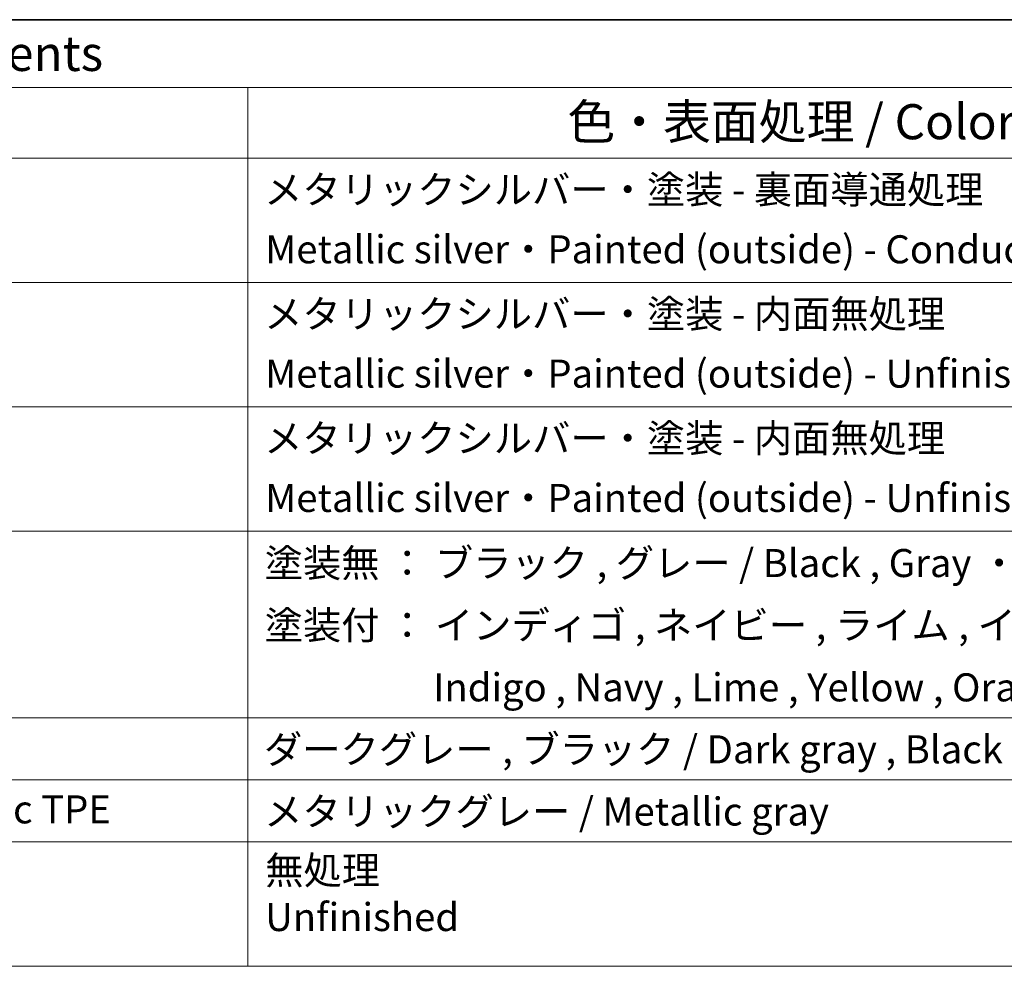
# Model space of a CAD drawing. Units: millimetres. Extents: x 0 to 3950, y 0 to 702.
# Drawn here: x 571 to 711, y 427 to 562 of the extents above; entities that cross this region are included whole.
import ezdxf

# ---------------------------------------------------------------- set-up
doc = ezdxf.new("R2010")
doc.units = ezdxf.units.MM
doc.header["$LTSCALE"] = 2
doc.layers.add('Border (ISO)', color=7, linetype='Continuous', lineweight=35)
doc.layers.add('Symbol (ISO)', color=7, linetype='Continuous', lineweight=18)
doc.styles.add('Note Text (TK)', font='MS PGothic.ttf')
doc.styles.add('Note Text (TK2)', font='MS PGothic.ttf')

# ---------------------------------------------------------------- blocks, each defined once
blk = doc.blocks.new('図面枠 tk図枠')
at = {"layer": 'Border (ISO)'}
blk.add_line((14.5, 289), (405.5, 289), dxfattribs=at)
blk = doc.blocks.new('構成内容2')
at = {"layer": 'Symbol (ISO)'}
for p, q in [((0, 0), (-240.067, 0)), ((0, -4.841), (-240.067, -4.841)), ((-89.216, -4.841), (-89.216, -9.882)), ((0, -9.882), (-240.067, -9.882)), ((-89.216, -9.882), (-89.216, -67.507)), ((0, -18.747), (-240.067, -18.747)), ((0, -27.613), (-240.067, -27.613)), ((0, -36.478), (-240.067, -36.478)), ((0, -49.776), (-240.067, -49.776)), ((0, -54.209), (-240.067, -54.209)), ((0, -58.642), (-240.067, -58.642)), ((0, -67.507), (-240.067, -67.507))]:
    blk.add_line(p, q, dxfattribs=at)
at = {"layer": 'Symbol (ISO)', "color": 7, "attachment_point": 7}
for s, insert, char_height, style in [('構成内容 / Components', (-136.57, -4.438), 2.5, 'Note Text (TK)'), ('色・表面処理 / Color・Finish', (-66.441, -9.306), 2.5, 'Note Text (TK)'), ('メタリックシルバー・塗装 - 裏面導通処理', (-88.062, -13.742), 2, 'Note Text (TK2)'), ('Metallic silver・Painted (outside) - Conductive (inside)', (-87.986, -17.999), 2, 'Note Text (TK2)'), ('メタリックシルバー・塗装 - 内面無処理', (-88.062, -22.607), 2, 'Note Text (TK2)'), ('Metallic silver・Painted (outside) - Unfinished (inside)', (-87.986, -26.864), 2, 'Note Text (TK2)'), ('メタリックシルバー・塗装 - 内面無処理', (-88.062, -31.473), 2, 'Note Text (TK2)'), ('Metallic silver・Painted (outside) - Unfinished (inside)', (-87.986, -35.73), 2, 'Note Text (TK2)'), ('塗装無 ： ブラック , グレー / Black , Gray ・ Unpainted', (-88.024, -40.373), 2, 'Note Text (TK2)'), ('塗装付 ： インディゴ , ネイビー , ライム , イエロー , オレンジ , レッド ', (-88.024, -44.806), 2, 'Note Text (TK2)'), ('Indigo , Navy , Lime , Yellow , Orange , Red ・ Painted', (-76.011, -49.238), 2, 'Note Text (TK2)'), ('ダークグレー , ブラック / Dark gray , Black', (-88.075, -53.659), 2, 'Note Text (TK2)'), ('導電性繊維\u3000TPE / Conductive fabric TPE', (-150.634, -57.94), 2, 'Note Text (TK2)'), ('メタリックグレー / Metallic gray', (-88.062, -58.092), 2, 'Note Text (TK2)'), ('無処理\\PUnfinished', (-87.986, -65.618), 2, 'Note Text (TK2)')]:
    blk.add_mtext(s, dxfattribs=dict(at, insert=insert, char_height=char_height, style=style))

msp = doc.modelspace()

# ---------------------------------------------------------------- block references
at = {"xscale": 2, "yscale": 2, "zscale": 2}
for name, p in [('図面枠 tk図枠', (-29, -16)), ('構成内容2', (782, 562))]:
    msp.add_blockref(name, p, dxfattribs=at)

doc.saveas('drawing.dxf')
